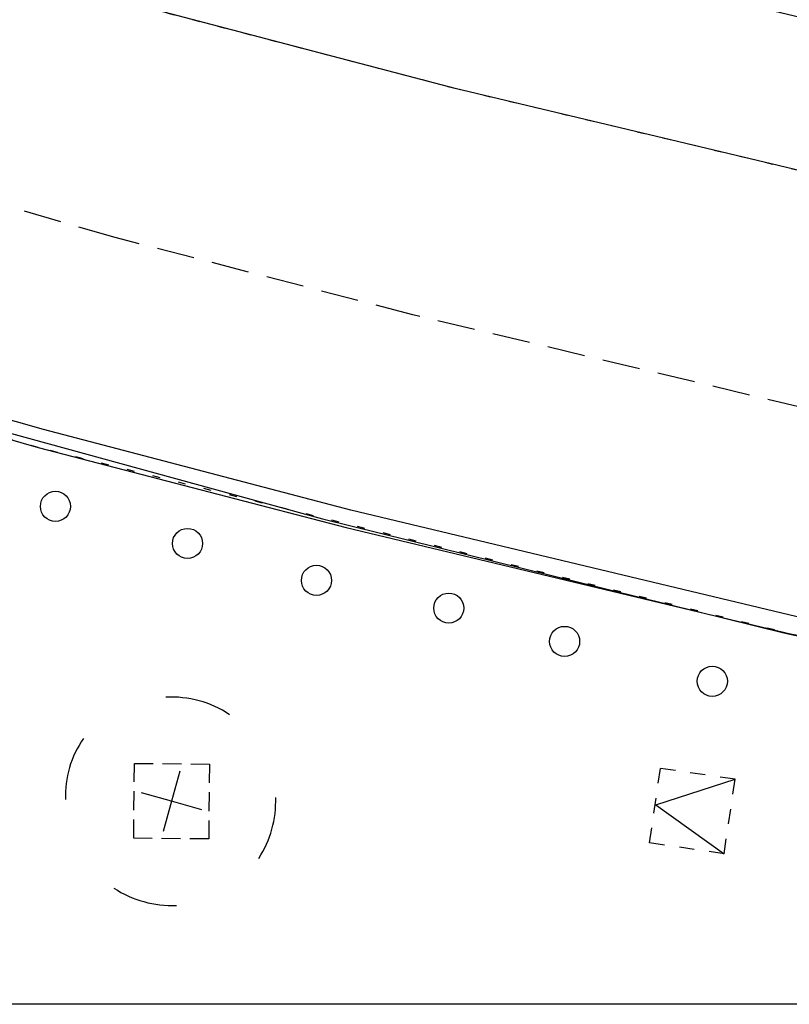
# Model space of a CAD drawing. Extents: x 430670 to 430920, y 580158 to 580308.
# Drawn here: x 430684 to 430695, y 580158 to 580171 of the extents above; entities that cross this region are included whole.
import ezdxf

# ---------------------------------------------------------------- set-up
doc = ezdxf.new("R2010")
doc.units = 0
doc.header["$MEASUREMENT"] = 0
for name, pattern in [('DASHED', [0.75, 0.5, -0.25]), ('DOT', [0.25, 0, -0.25]), ('HIDDEN', [0.375, 0.25, -0.125])]:
    doc.linetypes.add(name, pattern=pattern)
doc.layers.get('0').update_dxf_attribs({"color": 1, "linetype": 'CONTINUOUS'})
for name, color, linetype in [('BCN500_VORADA', 7, 'CONTINUOUS'), ('MOB_ARBRE', 3, 'CONTINUOUS'), ('MOB_CONTENIDOR', 5, 'CONTINUOUS'), ('MOB_ESCOSSELL', 3, 'HIDDEN'), ('MOB_PILO', 5, 'CONTINUOUS'), ('MOBI_VORERA', 7, 'CONTINUOUS'), ('VIA_ILLETA', 7, 'CONTINUOUS'), ('VIA_PINTURA', 4, 'CONTINUOUS'), ('VIA_PINTURA_DISCONTINUA_LLARG', 4, 'DASHED'), ('VIA_TRAM_PRINCIPAL', 6, 'DOT'), ('VIA_TRAM_PRINCIPAL_FORATS', 7, 'CONTINUOUS')]:
    doc.layers.add(name, color=color, linetype=linetype)

# ---------------------------------------------------------------- blocks, each defined once
blk = doc.blocks.new('WESCOM')
at = {"color": 0, "linetype": 'ByBlock'}
for p, q in [((-500, 500), (-500, 300)), ((-300, 500), (-500, 500)), ((-10, -490), (-500, 500)), ((100, 500), (-100, 500)), ((-10, -490), (500, 500)), ((500, 500), (300, 500)), ((500, 500), (500, 300)), ((-500, 100), (-500, -100)), ((500, 100), (500, -100)), ((-500, -300), (-500, -500)), ((500, -300), (500, -500)), ((-300, -500), (-500, -500)), ((100, -500), (-100, -500)), ((500, -500), (300, -500))]:
    blk.add_line(p, q, dxfattribs=at)
blk = doc.blocks.new('MOLLO1')
at = {"color": 0, "linetype": 'ByBlock'}
blk.add_circle((0, 0), 200, dxfattribs=at)
blk = doc.blocks.new('ARBRE1')
at = {"color": 0, "linetype": 'ByBlock'}
for p, q in [((0, 278), (0, 0)), ((-276, 0), (0, 0)), ((0, 0), (278, 0)), ((0, 0), (0, -276))]:
    blk.add_line(p, q, dxfattribs=at)
for centre, radius, start, end in [((1.473577, -9.121639), 930.968465, 72.674034, 107.702497), ((0.707111, 0.584739), 921.762226, 161.835609, 198.91074), ((-11.64436, 0.263285), 933.58952, 342.307588, 18.066047), ((-30.304196, -68.872234), 881.388617, 250.642327, 287.841789)]:
    blk.add_arc(centre, radius, start, end, dxfattribs=at)

msp = doc.modelspace()

# ---------------------------------------------------------------- linework, layer by layer
at = {"linetype": 'ByBlock'}
msp.add_line((430920.3, 580157.654), (430670.3, 580157.654), dxfattribs=at)
at = {"layer": 'BCN500_VORADA', "color": 7, "linetype": 'Continuous'}
msp.add_lwpolyline([(430670.3, 580169.578), (430676.346, 580167.584), (430682.386, 580165.764), (430688.469, 580164.097), (430694.592, 580162.582), (430700.982, 580161.184), (430707.407, 580159.96), (430713.863, 580158.911), (430720.345, 580158.038), (430723.992, 580157.654)], dxfattribs=at)
at = {"layer": 'MOB_ESCOSSELL', "color": 3, "linetype": 'HIDDEN'}
msp.add_lwpolyline([(430686.958, 580159.848), (430685.963, 580159.857), (430685.972, 580160.851), (430686.967, 580160.842), (430686.958, 580159.848)], close=True, dxfattribs=at)
at = {"layer": 'MOBI_VORERA', "color": 7, "linetype": 'Continuous'}
msp.add_lwpolyline([(430670.3, 580169.267), (430671.773, 580168.916), (430674.238, 580168.225), (430680.642, 580166.21), (430684.697, 580165.041), (430688.781, 580163.979), (430694.806, 580162.538), (430701.798, 580160.992), (430709.509, 580159.524), (430712.18, 580159.087), (430719.949, 580157.977), (430722.754, 580157.654)], dxfattribs=at)
msp.add_lwpolyline([(430670.3, 580169.267), (430671.773, 580168.916), (430674.238, 580168.225), (430680.642, 580166.21), (430684.697, 580165.041), (430688.781, 580163.979), (430694.806, 580162.538), (430701.798, 580160.992), (430709.509, 580159.524), (430712.18, 580159.087), (430719.949, 580157.977), (430722.754, 580157.654)], dxfattribs=at)
at = {"layer": 'VIA_ILLETA', "color": 7, "linetype": 'Continuous'}
msp.add_lwpolyline([(430725.797, 580163.347), (430720.687, 580163.939), (430718.112, 580164.277), (430713.096, 580165.02), (430710.556, 580165.441), (430703.002, 580166.875), (430696.147, 580168.393), (430690.229, 580169.804), (430686.281, 580170.839), (430682.358, 580171.96), (430680.163, 580172.649), (430677.673, 580173.472), (430673.278, 580174.726), (430671.978, 580175.097), (430672.455, 580177.097), (430676.089, 580175.973), (430682.913, 580173.861), (430690.728, 580171.731), (430696.586, 580170.326), (430703.463, 580168.813), (430710.876, 580167.398), (430713.429, 580166.983), (430720.937, 580165.905), (430725.989, 580165.329)], dxfattribs=at)
at = {"layer": 'VIA_PINTURA', "color": 4, "linetype": 'Continuous'}
msp.add_lwpolyline([(430695.274, 580162.687), (430694.861, 580162.771), (430688.846, 580164.21), (430684.764, 580165.282), (430683.686, 580165.585)], dxfattribs=at)
at = {"layer": 'VIA_PINTURA_DISCONTINUA_LLARG', "color": 4, "linetype": 'DASHED'}
msp.add_lwpolyline([(430748.649, 580159.22), (430742.338, 580159.308), (430738.044, 580159.474), (430731.694, 580159.832), (430725.272, 580160.336), (430720.152, 580160.931), (430717.578, 580161.269), (430712.552, 580162.014), (430710.012, 580162.436), (430702.449, 580163.872), (430695.594, 580165.39), (430689.665, 580166.804), (430685.715, 580167.829), (430681.785, 580168.963), (430679.59, 580169.651), (430677.1, 580170.474)], dxfattribs=at)
at = {"layer": 'VIA_TRAM_PRINCIPAL', "color": 6, "linetype": 'DOT'}
msp.add_lwpolyline([(430722.754, 580157.654), (430719.949, 580157.977), (430712.18, 580159.087), (430709.509, 580159.524), (430701.798, 580160.992), (430694.806, 580162.538), (430684.697, 580165.041), (430680.642, 580166.21), (430674.238, 580168.225), (430671.773, 580168.916), (430670.3, 580169.267)], dxfattribs=at)
at = {"layer": 'VIA_TRAM_PRINCIPAL_FORATS', "color": 6, "linetype": 'DOT'}
msp.add_lwpolyline([(430725.797, 580163.347), (430720.687, 580163.939), (430718.112, 580164.277), (430713.096, 580165.02), (430710.556, 580165.441), (430703.002, 580166.875), (430696.147, 580168.393), (430690.229, 580169.804), (430686.281, 580170.839), (430682.358, 580171.96), (430680.163, 580172.649), (430677.673, 580173.472), (430673.278, 580174.726), (430671.978, 580175.097), (430672.455, 580177.097), (430676.089, 580175.973), (430682.913, 580173.861), (430690.728, 580171.731), (430696.586, 580170.326), (430703.463, 580168.813), (430710.876, 580167.398), (430713.429, 580166.983), (430720.937, 580165.905), (430725.989, 580165.329)], dxfattribs=at)

# ---------------------------------------------------------------- block references
at = {"layer": 'MOB_ARBRE', "color": 3, "linetype": 'Continuous', "xscale": 0.0015, "yscale": 0.0015, "rotation": 254.3291423150645}
msp.add_blockref('ARBRE1', (430686.465, 580160.349), dxfattribs=at)
at = {"layer": 'MOB_CONTENIDOR', "color": 5, "linetype": 'Continuous', "xscale": 0.001, "yscale": 0.001, "rotation": 261.6815213150645}
msp.add_blockref('WESCOM', (430693.376, 580160.218), dxfattribs=at)
at = {"layer": 'MOB_PILO', "color": 5, "linetype": 'Continuous', "xscale": 0.001, "yscale": 0.001, "rotation": 254.3291423150645}
for p in [(430684.924, 580164.261), (430686.677, 580163.769), (430688.388, 580163.279), (430690.144, 580162.911), (430691.681, 580162.469), (430693.641, 580161.94)]:
    msp.add_blockref('MOLLO1', p, dxfattribs=at)

doc.saveas('drawing.dxf')
